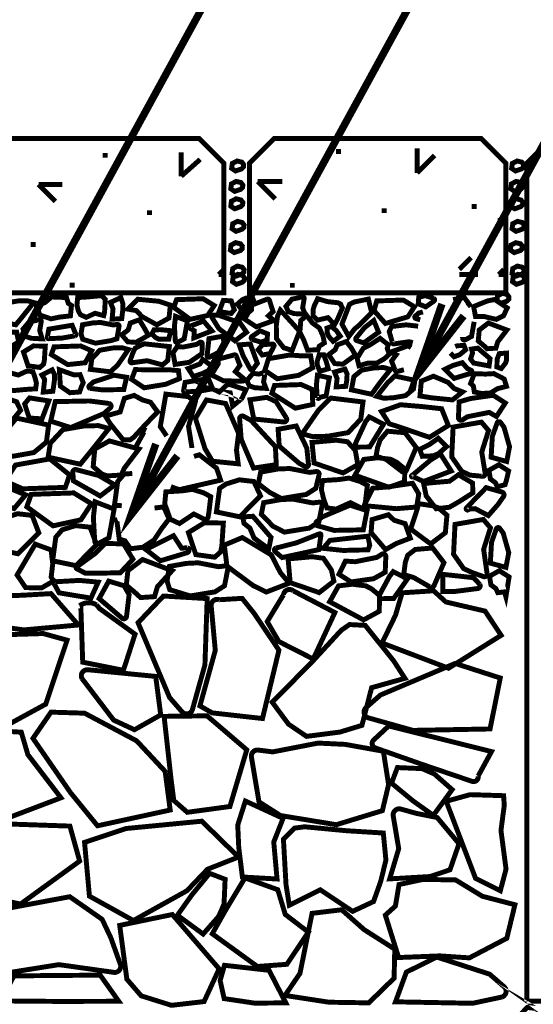
# Model space of a CAD drawing. Extents: x 0 to 102, y 0 to 88.
# Drawn here: x 25 to 35, y 37 to 57 of the extents above; entities that cross this region are included whole.
import ezdxf

# ---------------------------------------------------------------- set-up
doc = ezdxf.new("R2010")
doc.units = 0
doc.header["$MEASUREMENT"] = 0
doc.layers.get('0').update_dxf_attribs({"linetype": 'CONTINUOUS', "lineweight": 9})
for name, color, linetype, lineweight in [('2IN', 11, 'CONTINUOUS', 9), ('57', 6, 'CONTINUOUS', 9), ('LABELS', 3, 'CONTINUOUS', 9)]:
    doc.layers.add(name, color=color, linetype=linetype, lineweight=lineweight)

msp = doc.modelspace()

# ---------------------------------------------------------------- linework, layer by layer
at = {"color": 4, "linetype": 'Continuous', "const_width": 0.1}
for points in [[(28.64, 51.255), (28.64, 53.88), (28.14, 54.38), (23.358, 54.38), (22.858, 53.88), (22.858, 51.255)], [(29.661, 54.38), (29.161, 53.88), (29.161, 51.255), (34.355, 51.255), (34.355, 53.88), (33.855, 54.38)]]:
    msp.add_lwpolyline(points, close=True, dxfattribs=at)
at = {"const_width": 0.1}
for points in [[(34.776, 36.928), (34.776, 53.878), (35.278, 54.38), (41.974, 54.38), (42.477, 53.878), (42.477, 49.28)], [(26.287, 54.039), (26.187, 54.039)], [(31.013, 54.119), (30.913, 54.119)], [(33.759, 53.005), (33.659, 53.005)], [(27.183, 52.879), (27.083, 52.879)], [(31.939, 52.92), (31.839, 52.92)], [(34.29, 52.719), (34.19, 52.719)], [(24.829, 52.235), (24.729, 52.235)], [(25.621, 51.415), (25.521, 51.415)], [(30.079, 51.409), (29.979, 51.409)], [(44.482, 36.928), (34.776, 36.928)]]:
    msp.add_lwpolyline(points, dxfattribs=at)
at = {"color": 1, "linetype": 'Continuous', "const_width": 0.1}
for points in [[(32.555, 53.681), (32.555, 54.181)], [(27.777, 53.616), (27.777, 54.1)], [(28.162, 53.958), (27.777, 53.616)], [(32.909, 54.035), (32.555, 53.681)], [(24.889, 53.451), (25.373, 53.451)], [(25.231, 53.109), (24.889, 53.451)], [(29.68, 53.157), (29.326, 53.511)], [(29.326, 53.511), (29.826, 53.511)], [(33.412, 51.732), (33.649, 51.969)], [(28.535, 51.627), (28.64, 51.732)], [(28.64, 51.627), (28.535, 51.627)], [(33.791, 51.627), (33.412, 51.627)], [(34.206, 51.627), (34.311, 51.732)], [(34.311, 51.627), (34.206, 51.627)]]:
    msp.add_lwpolyline(points, dxfattribs=at)
at = {"color": 6, "linetype": 'Continuous', "const_width": 0.1}
for points in [[(29.043, 53.853), (29.039, 53.803), (29.002, 53.766), (28.879, 53.723), (28.799, 53.776), (28.813, 53.876), (28.909, 53.925), (29.005, 53.902)], [(34.714, 53.853), (34.711, 53.803), (34.673, 53.766), (34.55, 53.723), (34.47, 53.776), (34.484, 53.876), (34.58, 53.925), (34.676, 53.902)], [(29.025, 53.44), (29.022, 53.39), (28.985, 53.353), (28.861, 53.31), (28.782, 53.363), (28.795, 53.463), (28.891, 53.512), (28.987, 53.489)], [(34.696, 53.44), (34.693, 53.39), (34.656, 53.353), (34.532, 53.31), (34.453, 53.363), (34.466, 53.463), (34.562, 53.512), (34.658, 53.489)], [(29.025, 53.089), (29.022, 53.039), (28.985, 53.002), (28.861, 52.958), (28.782, 53.011), (28.795, 53.112), (28.891, 53.161), (28.987, 53.137)], [(34.696, 53.089), (34.693, 53.039), (34.656, 53.002), (34.532, 52.958), (34.453, 53.011), (34.466, 53.112), (34.562, 53.161), (34.658, 53.137)], [(29.051, 52.632), (29.048, 52.582), (29.011, 52.545), (28.888, 52.501), (28.808, 52.555), (28.821, 52.655), (28.918, 52.704), (29.013, 52.681)], [(34.723, 52.632), (34.719, 52.582), (34.682, 52.545), (34.559, 52.501), (34.479, 52.555), (34.493, 52.655), (34.589, 52.704), (34.685, 52.681)], [(29.016, 52.202), (29.013, 52.151), (28.976, 52.114), (28.852, 52.071), (28.773, 52.124), (28.786, 52.225), (28.882, 52.273), (28.978, 52.25)], [(34.687, 52.202), (34.684, 52.151), (34.647, 52.114), (34.524, 52.071), (34.444, 52.124), (34.457, 52.225), (34.554, 52.273), (34.65, 52.25)], [(29.051, 51.727), (29.048, 51.677), (29.011, 51.64), (28.888, 51.596), (28.808, 51.65), (28.821, 51.75), (28.918, 51.799), (29.013, 51.776)], [(34.723, 51.727), (34.719, 51.677), (34.682, 51.64), (34.559, 51.596), (34.479, 51.65), (34.493, 51.75), (34.589, 51.799), (34.685, 51.776)], [(29.06, 51.56), (29.057, 51.51), (29.02, 51.473), (28.896, 51.43), (28.817, 51.483), (28.83, 51.583), (28.926, 51.632), (29.022, 51.609)], [(34.731, 51.56), (34.728, 51.51), (34.691, 51.473), (34.568, 51.43), (34.488, 51.483), (34.501, 51.583), (34.598, 51.632), (34.693, 51.609)], [(34.415, 51.176), (34.412, 51.126), (34.375, 51.089), (34.252, 51.045), (34.172, 51.099), (34.185, 51.199), (34.282, 51.248), (34.378, 51.225)]]:
    msp.add_lwpolyline(points, close=True, dxfattribs=at)
at = {"layer": '2IN', "const_width": 0.1}
for points in [[(24.591, 44.439), (25.694, 44.538), (25.141, 45.173), (24.564, 45.14), (23.729, 45.11), (23.717, 45.042), (24.077, 44.509)], [(32.89, 45.23), (33.138, 45.004), (33.933, 44.819), (34.257, 44.329), (33.192, 43.664), (31.845, 44.174), (32.118, 44.736), (32.252, 45.189)], [(31.504, 44.531), (31.187, 44.547), (31.017, 44.43), (30.441, 43.805), (29.622, 42.976), (29.95, 42.533), (30.316, 42.285), (30.992, 42.372), (31.439, 42.508), (31.634, 43.27), (32.309, 43.459), (32.084, 43.808)], [(25.467, 44.231), (24.983, 44.365), (24.304, 44.344), (23.367, 44.179), (22.79, 43.562), (22.687, 42.78), (24.16, 42.461), (25.034, 42.937)], [(24.775, 42.245), (25.141, 42.775), (25.821, 42.754), (26.876, 42.194), (27.452, 41.577), (27.555, 40.795), (26.083, 40.476), (25.537, 41.145)], [(27.431, 42.69), (27.574, 41.408), (27.628, 40.988), (27.901, 40.749), (28.764, 40.866), (29.106, 42.013), (28.302, 42.7)], [(23.9, 42.41), (23.653, 42.184), (23.251, 41.844), (23.324, 41.042), (23.994, 40.531), (25.342, 41.042), (24.672, 41.916), (24.539, 42.369)], [(32.157, 41.654), (32.037, 41.339), (32.472, 40.98), (32.885, 40.687), (33.265, 41.208), (32.907, 41.523), (32.657, 41.632)], [(29.078, 40.977), (28.923, 40.492), (28.943, 40.04), (29.017, 39.44), (29.719, 39.4), (29.652, 40.148), (29.841, 40.626)], [(33.145, 40.972), (33.629, 41.106), (34.308, 41.085), (34.321, 40.888), (34.254, 40.382), (34.357, 39.6), (34.241, 39.161), (33.74, 39.411)], [(22.769, 40.042), (23.577, 40.536), (25.523, 40.47), (25.721, 39.762), (24.523, 38.893), (23.247, 39.169)], [(25.82, 40.141), (26.661, 40.421), (28.195, 40.569), (28.937, 39.844), (28.309, 39.596), (27.894, 39.162), (26.809, 38.559), (25.919, 39.053)], [(29.848, 40.205), (30.073, 40.429), (30.278, 40.456), (31.124, 40.376), (31.871, 40.33), (31.924, 39.782), (31.819, 39.353), (31.673, 38.943), (31.25, 38.745), (30.595, 39.181), (29.967, 38.87), (29.901, 39.28)], [(28.667, 39.394), (28.353, 39.514), (27.994, 39.079), (27.701, 38.666), (28.222, 38.286), (28.537, 38.644), (28.646, 38.894)], [(29.07, 39.422), (28.69, 38.792), (28.407, 38.292), (29.32, 37.63), (29.918, 37.674), (30.353, 38.325), (29.885, 38.683), (29.733, 39.183)], [(32.676, 39.392), (32.189, 39.287), (32.116, 38.852), (31.912, 38.668), (32.182, 37.811), (33.014, 37.844), (33.614, 37.804), (34.372, 38.2), (34.537, 38.879), (33.878, 39.05), (33.337, 39.38)], [(26.677, 37.373), (26.532, 38.461), (27.598, 38.681), (28.546, 37.582), (28.241, 36.92), (27.581, 36.844), (26.968, 37.036)], [(30.428, 38.705), (30.184, 37.492), (29.88, 37.044), (30.772, 36.907), (31.577, 36.894), (32.09, 37.393), (32.103, 37.98), (31.483, 38.375), (31.028, 38.777)], [(28.654, 37.654), (28.566, 37.346), (28.648, 36.98), (29.267, 36.888), (29.896, 36.894), (29.557, 37.552)]]:
    msp.add_lwpolyline(points, close=True, dxfattribs=at)
for points in [[(30.452, 43.85), (29.754, 44.204), (29.52, 44.607), (29.849, 45.149, -0.598379), (30.049, 45.228), (30.89, 44.79)], [(26.607, 43.621), (26.843, 44.352), (26.125, 44.87), (26.064, 44.946, 0.297583), (25.719, 44.928), (25.744, 44.934), (25.783, 43.786)], [(27.418, 45.124), (26.904, 44.584), (27.542, 43.072), (27.795, 42.781, 0.596476), (28.005, 42.828), (28.258, 43.73), (28.304, 45.072)], [(29.424, 42.646), (29.757, 44.028), (29.252, 44.777), (29.011, 45.077), (28.549, 45.049, 0.563883), (28.386, 44.917), (28.468, 44.024), (28.157, 42.901), (28.406, 42.76)], [(27.363, 42.719), (26.831, 42.419), (26.409, 42.615), (25.769, 43.454, -0.598379), (25.889, 43.633), (27.261, 43.498)], [(34.24, 43.466), (33.326, 43.76), (31.814, 43.122), (31.523, 42.869, 0.596476), (31.57, 42.659), (32.472, 42.406), (34.033, 42.435)], [(31.981, 42.496), (34.062, 41.977), (33.792, 41.482, -0.573993), (33.668, 41.375), (32.681, 41.71), (31.708, 42.052, -0.563846), (31.675, 42.211)], [(29.336, 42.008), (29.631, 41.971), (30.55, 42.149), (31.098, 42.123), (31.872, 41.984), (31.978, 41.31), (31.852, 40.782), (30.92, 40.498), (29.789, 40.683), (29.353, 40.96), (29.2, 41.866, -0.502522)], [(32.072, 40.676), (32.183, 40.012), (32, 39.402), (32.814, 39.449), (33.221, 39.585), (33.404, 40.113), (32.963, 40.642), (32.529, 40.73), (32.225, 40.815, 0.548514)], [(23.68, 38.698), (25.521, 39.041), (26.176, 38.584), (26.353, 38.21), (26.545, 37.673, -0.563883), (26.413, 37.511), (25.301, 37.667), (24.177, 37.488), (23.794, 37.68)], [(32.338, 37.516), (32.955, 37.82), (34.025, 37.474), (34.316, 37.221, -0.596476), (34.269, 37.011), (33.68, 36.885), (32.118, 36.915)], [(24.391, 37.44), (26.137, 37.455), (26.513, 36.926), (25.308, 36.923), (24.276, 36.932, -0.563846), (24.194, 37.071)]]:
    msp.add_lwpolyline(points, format="xyb", close=True, dxfattribs=at)
at = {"layer": '57', "const_width": 0.1}
for points in [[(25.317, 51.169), (25.455, 51.16), (25.492, 51.044), (25.556, 51.002), (25.534, 50.792), (25.305, 50.766), (25.142, 50.731), (24.918, 50.808), (24.845, 50.987), (25.018, 51.061), (25.153, 51.174)], [(26.241, 51.128), (26.179, 51.19), (26.122, 51.197), (25.888, 51.175), (25.681, 51.162), (25.666, 51.01), (25.695, 50.891), (25.736, 50.817), (25.853, 50.762), (26.034, 50.844), (26.208, 50.797), (26.226, 50.871)], [(26.556, 51.162), (26.599, 51.027), (26.593, 50.902), (26.573, 50.736), (26.378, 50.725), (26.397, 50.932), (26.345, 51.064)], [(29.224, 51.154), (29.257, 51.067), (29.136, 50.967), (29.022, 50.886), (28.917, 51.031), (29.016, 51.118), (29.085, 51.148)], [(31.042, 50.951), (31.005, 51.031), (30.955, 51.057), (30.739, 51.08), (30.541, 51.139), (30.475, 51.002), (30.449, 50.917), (30.447, 50.797), (30.539, 50.705), (30.75, 50.756), (30.884, 50.615), (30.94, 50.715)], [(24.79, 51.062), (24.656, 51.099), (24.467, 51.093), (24.208, 51.047), (24.048, 50.915), (24.02, 50.699), (24.427, 50.611), (24.579, 50.796)], [(27.558, 51.01), (27.325, 51.087), (26.9, 51.128), (26.695, 50.928), (26.869, 50.898), (26.983, 50.778), (27.284, 50.611), (27.531, 50.748)], [(28.446, 51.001), (28.222, 51.138), (27.683, 51.12), (27.628, 50.963), (27.96, 50.722), (28.314, 50.799)], [(28.793, 51.094), (28.853, 50.916), (28.79, 50.84), (28.545, 50.878), (28.632, 51.105)], [(29.785, 50.909), (29.728, 50.782), (29.704, 50.595), (29.709, 50.332), (29.853, 50.147), (30.024, 50.092), (30.175, 50.481), (30.015, 50.659)], [(31.278, 51.072), (31.186, 51.024), (31.033, 50.625), (31.172, 50.374), (31.285, 50.523), (31.393, 50.612), (31.635, 50.857), (31.569, 51.131)], [(32.501, 50.975), (32.277, 51.112), (31.738, 51.094), (31.683, 50.898), (31.913, 50.638), (32.368, 50.772)], [(33.739, 50.778), (33.914, 50.778), (34.159, 50.721), (34.307, 50.795), (34.381, 50.953), (34.127, 51.123), (33.98, 51.094), (33.7, 50.98)], [(30.651, 50.379), (30.677, 50.244), (30.574, 50.178), (30.549, 50.106), (30.337, 50.098), (30.256, 50.314), (30.181, 50.463), (30.2, 50.699), (30.32, 50.799), (30.434, 50.649), (30.577, 50.546)], [(26.93, 50.712), (27.035, 50.538), (27.113, 50.399), (26.86, 50.255), (26.695, 50.267), (26.574, 50.408), (26.704, 50.508), (26.746, 50.646)], [(30.73, 50.544), (30.818, 50.577), (30.917, 50.496), (30.998, 50.382), (30.854, 50.276), (30.766, 50.376), (30.736, 50.445)], [(33.974, 50.127), (33.906, 50.19), (33.794, 50.284), (33.814, 50.506), (34, 50.647), (34.373, 50.506), (34.188, 50.264), (34.151, 50.138)], [(24.446, 50.461), (24.271, 50.461), (24.026, 50.518), (23.592, 50.404), (23.518, 50.207), (23.772, 50.037), (24.205, 50.107), (24.485, 50.26)], [(27.183, 50.426), (27.227, 50.509), (27.356, 50.513), (27.565, 50.492), (27.525, 50.318), (27.321, 50.323), (27.253, 50.355)], [(31.893, 49.925), (31.994, 50.019), (31.95, 50.133), (31.972, 50.206), (31.806, 50.338), (31.613, 50.212), (31.465, 50.136), (31.341, 49.934), (31.378, 49.783), (31.559, 49.836), (31.735, 49.834)], [(25.025, 50.18), (25.006, 49.892), (24.991, 49.815), (24.915, 49.749), (24.676, 49.781), (24.582, 50.06), (24.784, 50.183)], [(25.965, 50.085), (25.741, 50.183), (25.202, 50.165), (25.148, 50.008), (25.479, 49.806), (25.833, 49.843)], [(26.709, 50.111), (26.575, 50.148), (26.387, 50.142), (26.128, 50.096), (25.968, 49.925), (25.939, 49.709), (26.347, 49.66), (26.498, 49.806)], [(31.121, 50.272), (31.227, 50.137), (31.305, 49.998), (31.052, 49.815), (30.886, 49.827), (30.766, 50.007), (30.896, 50.107), (30.938, 50.206)], [(30.399, 49.982), (30.224, 49.982), (29.979, 50), (29.546, 49.925), (29.471, 49.689), (29.725, 49.519), (30.158, 49.589), (30.439, 49.742)], [(30.572, 50.002), (30.665, 50.003), (30.718, 49.857), (30.756, 49.721), (30.584, 49.671), (30.536, 49.794), (30.531, 49.869)], [(33.679, 50.041), (33.639, 49.92), (33.7, 49.838), (34.014, 49.779), (34.033, 49.927), (33.786, 50.138), (33.658, 50.12)], [(34.26, 49.726), (34.172, 49.758), (34.176, 49.914), (34.219, 50.028), (34.367, 50.039), (34.369, 49.907), (34.346, 49.835)], [(28.403, 49.774), (28.341, 49.69), (28.229, 49.634), (28.024, 49.563), (27.919, 49.727), (28.159, 49.82), (28.215, 49.911)], [(24.27, 49.351), (24.332, 49.288), (24.389, 49.281), (24.623, 49.303), (24.83, 49.316), (24.845, 49.429), (24.815, 49.548), (24.775, 49.661), (24.658, 49.677), (24.477, 49.595), (24.303, 49.642), (24.284, 49.568)], [(25.164, 49.7), (25.21, 49.606), (25.209, 49.481), (25.178, 49.266), (24.984, 49.249), (25.012, 49.504), (24.956, 49.596)], [(25.794, 49.438), (25.755, 49.354), (25.72, 49.252), (25.522, 49.237), (25.33, 49.37), (25.31, 49.702), (25.598, 49.6), (25.729, 49.603)], [(27.723, 49.684), (27.516, 49.703), (27.24, 49.698), (26.848, 49.705), (26.773, 49.508), (27.027, 49.337), (27.46, 49.407), (27.741, 49.521)], [(31.094, 49.714), (31.137, 49.618), (31.132, 49.493), (31.111, 49.366), (30.917, 49.355), (30.935, 49.523), (30.883, 49.655)], [(32.017, 49.709), (31.882, 49.746), (31.694, 49.741), (31.435, 49.695), (31.275, 49.563), (31.225, 49.295), (31.633, 49.206), (31.805, 49.443)], [(31.74, 49.164), (31.874, 49.127), (32.062, 49.133), (32.322, 49.178), (32.481, 49.31), (32.51, 49.488), (32.102, 49.576), (31.951, 49.43)], [(32.614, 49.172), (32.847, 49.134), (33.272, 49.092), (33.477, 49.254), (33.303, 49.323), (33.189, 49.443), (32.888, 49.571), (32.641, 49.473)], [(33.85, 49.224), (33.715, 49.253), (33.695, 49.373), (33.639, 49.424), (33.714, 49.623), (33.944, 49.614), (34.11, 49.624), (34.32, 49.515), (34.366, 49.366), (34.183, 49.318), (34.033, 49.227)], [(28.482, 49.283), (28.582, 49.255), (28.77, 49.235), (28.821, 48.967), (29.003, 49.115), (29.089, 49.297), (28.725, 49.414), (28.55, 49.251)], [(30.431, 49.304), (30.208, 49.402), (29.668, 49.384), (29.614, 49.227), (30.09, 48.924), (30.443, 49)], [(26.598, 48.289), (26.739, 48.281), (26.814, 48.334), (27.069, 48.611), (27.302, 48.847), (27.157, 49.044), (26.994, 49.091), (26.825, 49.183), (26.627, 49.123), (26.541, 48.848), (26.242, 48.764), (26.341, 48.609)], [(24.701, 48.725), (24.606, 49.01), (24.706, 49.132), (25.097, 49.071), (24.958, 48.708)], [(28.932, 47.799), (28.898, 48.077), (28.941, 48.415), (28.677, 49.019), (28.288, 49.091), (28.066, 48.718), (28.26, 48.105), (28.411, 47.851)], [(30.228, 48.407), (30.442, 48.348), (30.744, 48.357), (31.159, 48.43), (31.415, 48.703), (31.46, 49.05), (30.808, 49.129), (30.566, 48.895)], [(33.052, 48.913), (32.673, 48.955), (32.219, 48.994), (31.834, 48.856), (31.993, 48.608), (32.194, 48.545), (32.805, 48.335), (33.188, 48.574)], [(23.861, 48.003), (24.075, 47.943), (24.377, 47.953), (24.792, 48.026), (25.047, 48.237), (25.093, 48.583), (24.44, 48.724), (24.199, 48.428)], [(26.314, 48.513), (26.099, 48.572), (25.798, 48.563), (25.383, 48.49), (25.127, 48.217), (25.082, 47.933), (25.734, 47.791), (25.976, 48.088)], [(26.282, 47.554), (26.173, 47.592), (25.995, 47.742), (26.027, 48.098), (26.324, 48.262), (26.921, 48.098), (26.625, 47.71), (26.565, 47.572)], [(30.916, 48.277), (30.427, 48.233), (30.469, 47.815), (31.056, 47.614), (31.355, 47.782), (31.303, 48.072), (31.144, 48.246)], [(32.661, 47.95), (32.608, 48.09), (32.801, 48.186), (32.984, 48.316), (33.152, 48.147), (32.993, 48.008), (32.883, 47.96)], [(24.21, 47.449), (24.568, 47.293), (25.431, 47.322), (25.518, 47.573), (25.116, 47.898), (24.422, 47.774)], [(31.755, 47.922), (31.476, 47.888), (31.296, 47.568), (31.982, 47.325), (32.301, 47.435), (32.307, 47.695), (32.14, 47.832), (32.025, 47.89)], [(34.179, 47.335), (34.141, 47.417), (34.04, 47.492), (34.011, 47.668), (34.211, 47.78), (34.409, 47.653), (34.367, 47.476), (34.337, 47.376)], [(32.942, 46.89), (32.74, 47.15), (32.687, 47.401), (33.212, 47.447), (33.394, 47.578), (33.679, 47.409), (33.685, 47.211), (33.41, 47.036), (33.208, 46.92)], [(28.556, 47.303), (28.491, 46.825), (28.964, 46.727), (29.384, 47.152), (29.249, 47.441), (28.956, 47.475), (28.685, 47.39)], [(31.979, 47.333), (31.656, 47.305), (31.484, 46.953), (32.135, 46.891), (32.547, 46.925), (32.589, 47.19), (32.463, 47.405), (32.274, 47.379)], [(25.959, 46.991), (25.601, 47.21), (24.739, 47.181), (24.651, 46.929), (25.182, 46.544), (25.747, 46.666)], [(32.872, 46.949), (32.982, 46.911), (33.16, 46.76), (33.128, 46.405), (32.83, 46.178), (32.425, 46.48), (32.53, 46.792), (32.589, 46.993)], [(24.065, 46.555), (24, 46.077), (24.473, 45.979), (24.893, 46.404), (24.758, 46.756), (24.465, 46.789), (24.193, 46.704)], [(32.418, 46.295), (32.139, 46.189), (31.917, 46.064), (31.624, 46.406), (31.643, 46.671), (31.973, 46.768), (32.091, 46.657), (32.312, 46.589)], [(28.631, 46.601), (28.601, 46.14), (28.577, 46.016), (28.456, 45.91), (28.074, 45.962), (27.923, 46.408), (28.245, 46.605)], [(29.049, 46.594), (29.168, 46.5), (29.252, 46.3), (29.551, 46.077), (29.597, 46.311), (29.229, 46.738), (29.024, 46.723)], [(25.238, 46.315), (25.174, 45.837), (25.646, 45.739), (26.066, 46.164), (25.931, 46.516), (25.639, 46.549), (25.367, 46.464)], [(25.176, 45.777), (25.142, 46.057), (24.822, 46.174), (24.454, 45.55), (24.627, 45.294), (24.949, 45.288), (25.193, 45.429), (25.144, 45.507)], [(29.966, 45.384), (29.786, 45.598), (29.602, 45.956), (29.016, 46.307), (28.651, 46.154), (28.704, 45.73), (29.236, 45.335), (29.502, 45.205)], [(31.559, 46.335), (31.596, 46.149), (31.562, 46.058), (31.294, 46.053), (31.063, 46.046), (30.654, 46.089), (30.789, 46.249)], [(26.954, 45.093), (26.844, 45.193), (26.666, 45.344), (26.698, 45.637), (26.995, 45.863), (27.593, 45.637), (27.296, 45.312), (27.237, 45.111)], [(30.432, 45.919), (29.943, 45.875), (29.985, 45.395), (30.572, 45.194), (30.87, 45.425), (30.819, 45.652), (30.659, 45.888)], [(34.19, 45.192), (34.152, 45.274), (34.051, 45.35), (34.022, 45.525), (34.222, 45.637), (34.419, 45.51), (34.354, 45.109), (34.325, 45.208)], [(31.243, 45.363), (30.964, 45.329), (30.784, 45.009), (31.47, 44.641), (31.789, 44.814), (31.795, 45.136), (31.628, 45.273), (31.513, 45.331)], [(34.896, 36.188), (34.694, 36.447), (34.587, 36.596), (34.787, 36.801), (34.951, 36.781), (35.236, 36.612), (35.138, 36.681), (35.134, 36.413), (35.162, 36.218)]]:
    msp.add_lwpolyline(points, close=True, dxfattribs=at)
for points in [[(30.268, 51.139), (30.237, 50.955), (30.288, 50.825), (30.062, 50.838), (29.95, 50.876), (29.899, 50.983), (30.021, 51.13), (30.141, 51.154), (30.225, 51.178, -0.548514)], [(32.895, 51.089), (32.73, 50.974), (32.579, 51.036), (32.588, 51.162), (32.715, 51.203), (32.892, 51.147, -0.558611)], [(29.52, 51.13), (29.2, 51.007), (29.2, 50.912), (29.137, 50.855), (29.063, 50.725), (29.3, 50.57), (29.634, 50.691, 0.576883), (29.638, 50.715), (29.545, 50.793), (29.638, 50.879), (29.564, 51.108, 0.431091)], [(27.838, 50.327), (27.904, 50.691), (27.663, 50.783), (27.641, 50.587), (27.658, 50.285, 0.550775), (27.708, 50.257)], [(29.101, 50.46), (28.969, 50.651), (28.54, 50.803), (28.433, 50.805, 0.596476), (28.404, 50.754), (28.541, 50.534), (28.866, 50.287)], [(24.943, 50.679), (24.912, 50.495), (24.963, 50.326), (24.737, 50.339), (24.624, 50.376), (24.574, 50.523), (24.696, 50.669), (24.816, 50.694), (24.9, 50.717, -0.548514)], [(25.568, 50.602), (25.097, 50.523), (25.066, 50.36, 0.573993), (25.1, 50.331), (25.368, 50.343), (25.629, 50.389, 0.563846), (25.638, 50.433)], [(26.481, 50.619), (26.399, 50.608), (26.145, 50.658), (25.993, 50.65), (25.779, 50.612), (25.749, 50.425), (25.784, 50.318), (26.042, 50.239), (26.356, 50.291), (26.476, 50.328), (26.519, 50.579, 0.502522)], [(27.983, 50.593), (28.231, 50.686), (28.399, 50.488), (28.238, 50.426), (28.034, 50.346), (28.043, 50.491), (27.973, 50.53, -0.692095)], [(31.475, 50.245), (31.776, 50.461), (31.678, 50.699), (31.492, 50.554), (31.321, 50.347, 0.550775), (31.335, 50.291)], [(28.623, 50.38), (28.653, 50.205), (28.598, 50.088), (28.352, 49.957, -0.598379), (28.303, 49.99), (28.34, 50.331)], [(29.21, 50.374), (29.375, 50.489), (29.526, 50.427), (29.517, 50.301), (29.391, 50.26), (29.213, 50.316, -0.558611)], [(27.537, 50.171), (27.027, 50.227), (26.845, 50.139), (26.796, 50.035), (26.743, 49.887, 0.563883), (26.78, 49.842), (27.088, 49.885), (27.399, 49.799), (27.505, 49.889)], [(28.153, 50.255), (28.091, 50.215), (27.816, 50.161), (27.694, 50.169), (27.612, 50.042), (27.654, 49.81), (27.939, 49.851), (28.197, 50.027), (28.205, 50.225, 0.609268)], [(29.32, 49.833), (29.177, 50.222), (28.952, 50.206), (29.032, 49.984), (29.176, 49.718, 0.550775), (29.233, 49.714)], [(29.656, 50.176), (29.579, 50.029), (29.419, 50), (29.337, 50.105), (29.421, 50.208), (29.622, 50.223, -0.558611)], [(28.85, 50.001), (28.529, 49.917), (28.529, 49.822), (28.467, 49.727), (28.393, 49.596), (28.63, 49.48), (29.017, 49.468, 0.673987), (29.037, 49.528), (28.875, 49.664), (28.967, 49.789), (28.894, 49.98, 0.431091)], [(33.642, 49.629), (33.304, 49.527), (33.119, 49.71), (33.274, 49.786), (33.47, 49.845), (33.574, 49.726), (33.647, 49.693, -0.692095)], [(26.672, 49.549), (26.419, 49.591), (26, 49.454), (25.92, 49.383, 0.596476), (25.933, 49.325), (26.183, 49.294), (26.615, 49.302)], [(29.476, 49.638), (29.446, 49.454), (29.496, 49.324), (29.271, 49.337), (29.158, 49.375), (29.107, 49.482), (29.23, 49.629), (29.35, 49.614), (29.434, 49.637, -0.737734)], [(30.712, 49.174), (30.778, 49.538), (30.537, 49.591), (30.516, 49.395), (30.533, 49.132, 0.61541), (30.583, 49.143)], [(28.328, 49.525), (27.857, 49.446), (27.826, 49.283, 0.573993), (27.86, 49.254), (28.128, 49.266), (28.389, 49.312, 0.563846), (28.398, 49.356)], [(33.477, 48.688), (33.576, 48.752), (34.015, 48.839), (34.164, 48.756), (34.342, 49.029), (34.098, 49.186), (33.641, 49.12), (33.406, 49.052), (33.393, 48.735, 0.609268)], [(23.935, 48.633), (23.984, 48.927), (24.023, 49.084), (24.264, 49.114), (24.444, 49.054), (24.525, 48.882), (24.33, 48.648), (24.137, 48.609), (24.003, 48.571, -0.548514)], [(25.135, 48.662), (25.54, 48.532), (26.21, 48.815), (26.339, 48.927, 0.596476), (26.318, 49.02), (25.919, 49.07), (25.227, 49.057)], [(29.17, 49.095), (29.513, 49.143), (29.7, 49.056), (29.909, 48.724, -0.598379), (29.856, 48.645), (29.248, 48.705)], [(29.703, 47.782), (29.686, 48.145), (29.191, 48.678), (29.042, 48.76, 0.596476), (28.961, 48.709), (28.993, 48.295), (29.242, 47.712)], [(31.596, 48.14), (31.876, 48.6), (31.587, 48.748), (31.514, 48.654), (31.31, 48.215, 0.550775), (31.36, 48.138)], [(29.741, 48.497), (29.763, 48.157), (30.172, 47.805), (30.293, 47.743, 0.596476), (30.356, 47.786), (30.322, 48.116), (30.107, 48.564)], [(33.285, 48.542), (33.256, 47.939), (33.459, 47.648), (33.624, 47.57), (33.862, 47.548, 0.563883), (33.934, 47.606), (33.865, 48.037), (34.003, 48.472), (33.859, 48.642)], [(34.37, 47.846), (34.428, 48.143), (34.315, 48.542), (34.243, 48.637, 0.596476), (34.177, 48.627), (34.079, 48.353), (34.055, 47.932)], [(31.756, 48.133), (31.806, 48.281), (31.956, 48.459), (32.312, 48.427), (32.538, 48.129), (32.34, 47.669, -0.502225), (32.249, 47.643), (31.924, 47.891), (31.724, 47.951)], [(32.686, 47.441), (33.246, 47.654), (33.028, 47.999), (32.832, 47.878), (32.46, 47.568, 1.639224), (32.472, 47.54)], [(25.596, 47.454), (26.136, 47.148), (26.432, 47.373), (26.105, 47.563), (25.656, 47.68, 0.550775), (25.582, 47.627)], [(30.511, 47.642), (30.38, 47.625), (29.973, 47.704), (29.73, 47.693), (29.387, 47.631), (29.34, 47.395), (29.577, 47.216), (29.809, 47.097), (30.31, 47.179), (30.503, 47.302), (30.571, 47.579, 0.502522)], [(31.548, 47.362), (31.402, 47.441), (31.177, 47.51), (30.97, 47.48), (30.639, 47.459), (30.616, 47.279), (30.662, 47.089), (30.727, 46.907), (30.914, 46.882), (31.205, 47.012), (31.411, 46.91, 0.504765), (31.496, 46.954), (31.512, 47.056)], [(23.791, 47.084), (24.393, 46.893), (24.626, 47.171), (24.295, 47.305), (23.792, 47.316, 0.810489), (23.73, 47.311)], [(28.376, 47.134), (28.23, 47.213), (28.005, 47.282), (27.798, 47.252), (27.467, 47.231), (27.444, 46.988), (27.491, 46.86), (27.555, 46.679), (27.743, 46.591), (28.033, 46.784), (28.239, 46.682, 0.504765), (28.324, 46.726), (28.34, 46.828)], [(33.56, 46.912), (33.954, 47.317), (34.274, 47.228, -0.516743), (34.306, 47.137), (34.196, 46.979), (33.998, 46.752), (33.731, 46.892), (33.603, 46.882, -1.344441)], [(26.313, 46.301), (26.419, 46.883), (26.034, 47.03), (25.999, 46.716), (26.026, 46.233, 0.550775), (26.106, 46.188)], [(30.572, 47.023), (30.442, 47.007), (30.034, 47.086), (29.791, 47.074), (29.448, 47.013), (29.401, 46.777), (29.638, 46.535), (29.87, 46.417), (30.371, 46.498), (30.565, 46.621), (30.632, 46.96, 0.502522)], [(31.542, 46.851), (31.198, 46.962), (30.628, 46.722), (30.519, 46.626, 0.596476), (30.537, 46.547), (30.876, 46.452), (31.465, 46.463)], [(33.323, 46.573), (33.294, 45.97), (33.497, 45.68), (33.663, 45.602), (33.901, 45.517, 0.563883), (33.973, 45.575), (33.903, 46.068), (34.041, 46.503), (33.897, 46.673)], [(29.822, 45.902), (30.566, 46.063), (30.608, 46.359, 0.573993), (30.577, 46.383), (30.116, 46.202), (29.692, 46.093, 0.563846), (29.681, 46.022)], [(34.354, 45.704), (34.412, 46), (34.299, 46.399), (34.226, 46.495, 0.596476), (34.16, 46.484), (34.063, 46.211), (34.039, 45.789)], [(25.663, 45.674), (25.831, 45.589), (26.17, 45.587), (26.544, 45.595), (26.8, 45.869), (26.61, 46.18), (26.239, 46.187), (26.048, 45.995), (25.66, 45.712, 0.560804)], [(27.897, 46), (27.356, 45.837), (27.06, 46.066), (27.308, 46.188), (27.622, 46.344), (27.787, 46.092), (27.904, 46.101, -0.692095)], [(31.839, 45.969), (31.739, 45.905), (31.3, 45.818), (31.104, 45.831), (30.973, 45.565), (31.217, 45.409), (31.674, 45.474), (31.909, 45.605), (31.922, 45.921, 0.609268)], [(32.317, 45.803), (32.366, 45.95), (32.517, 46.066), (32.872, 46.096), (33.099, 45.799), (32.901, 45.339, -0.502225), (32.809, 45.313), (32.485, 45.499), (32.284, 45.558)], [(28.662, 45.733), (28.532, 45.717), (28.124, 45.796), (27.881, 45.784), (27.538, 45.723), (27.491, 45.424), (27.547, 45.252), (27.96, 45.126), (28.461, 45.208), (28.655, 45.331), (28.722, 45.67, 0.502522)], [(32.08, 45.073), (32.36, 45.47), (32.071, 45.618), (31.998, 45.524), (31.794, 45.148, 0.550775), (31.844, 45.071)], [(33.698, 45.495), (33.077, 45.563), (33.075, 45.217), (33.306, 45.215), (33.786, 45.276, 0.550775), (33.825, 45.359)], [(25.305, 45.188), (25.949, 45.082), (26.096, 45.405), (25.719, 45.44), (25.236, 45.413, 1.052534), (25.192, 45.395)], [(26.31, 45.426), (26.619, 45.332), (26.723, 45.153), (26.67, 44.71, -0.598379), (26.581, 44.676), (26.116, 45.072)]]:
    msp.add_lwpolyline(points, format="xyb", close=True, dxfattribs=at)
for points in [[(33.284, 51.121), (33.51, 51.165), (33.615, 51.02), (33.574, 50.984)], [(33.328, 50.17), (33.368, 50.187), (33.506, 50.193), (33.539, 50.106), (33.419, 50.007), (33.304, 49.964), (33.229, 50.04)], [(26.936, 48.058), (26.852, 48.129), (27.047, 48.483), (27.07, 48.471)], [(27.569, 47.337), (27.736, 47.275), (28.576, 47.469), (28.493, 47.712), (28.146, 47.981), (28.036, 47.948)], [(26.787, 47.604), (26.619, 47.59), (26.491, 47.44), (26.426, 46.962), (26.574, 46.951)], [(27.238, 46.904), (27.423, 46.927), (27.532, 46.684), (27.384, 46.492), (27.229, 46.259), (27.004, 46.112), (26.75, 46.08), (26.64, 46.241), (26.523, 46.277), (26.471, 46.672), (26.485, 46.678)]]:
    msp.add_lwpolyline(points, dxfattribs=at)
for points in [[(32.672, 50.874), (32.587, 50.847), (32.519, 50.788, 0.596476), (32.53, 50.738), (32.619, 50.713)], [(32.577, 50.583), (32.334, 50.61), (32.04, 50.577), (31.991, 50.474), (32.05, 50.27, 0.563883), (32.087, 50.225), (32.395, 50.268), (32.468, 50.248)], [(33.477, 50.364), (33.478, 50.334, 0.550775), (33.528, 50.306), (33.658, 50.376), (33.711, 50.672)], [(32.435, 50.149), (32.375, 50.188), (32.042, 50.067, 0.576883), (32.038, 50.043), (32.131, 50.004), (32.038, 49.879), (32.111, 49.688, 0.431091), (32.156, 49.667), (32.289, 49.702)], [(27.995, 48.12, 0.01343), (27.995, 48.123), (27.926, 48.553), (28.064, 49.051), (27.92, 49.158), (27.468, 49.209), (27.354, 48.552), (27.483, 48.361)]]:
    msp.add_lwpolyline(points, format="xyb", dxfattribs=at)
at = {"layer": 'LABELS', "const_width": 0.15}
for points in [[(20.507, 42.968), (39.231, 77.161), (53.293, 77.161)], [(26.762, 46.765), (42.024, 74.636), (53.293, 74.636)], [(32.558, 49.596), (44.764, 71.886), (53.293, 71.886)], [(33.059, 51.032), (32.558, 49.596), (33.498, 50.791)], [(27.263, 48.201), (26.762, 46.765), (27.701, 47.96)]]:
    msp.add_lwpolyline(points, dxfattribs=at)

doc.saveas('drawing.dxf')
